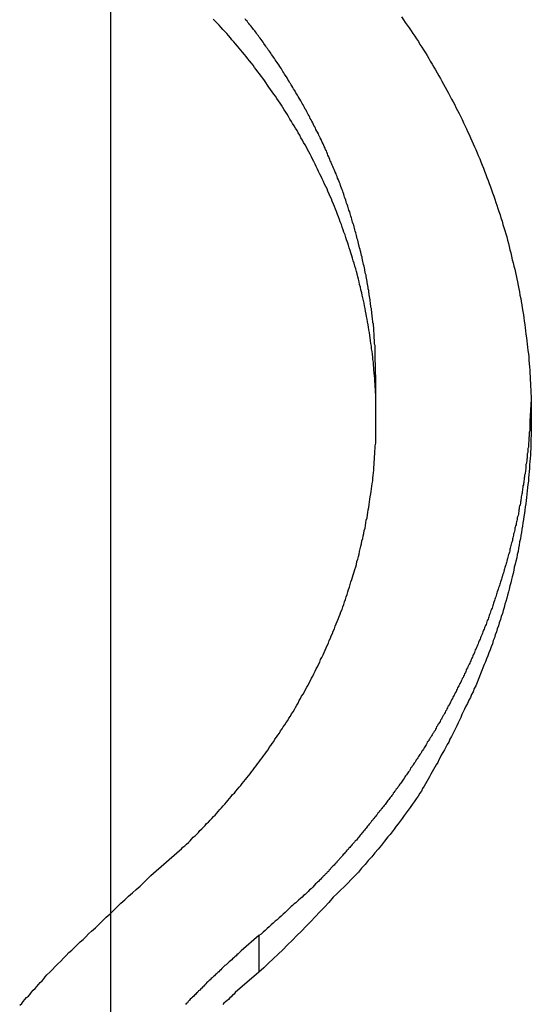
# Model space of a CAD drawing. Extents: x -53 to 53, y -35 to 35.
# Drawn here: x -3 to -2, y 0 to 1 of the extents above; entities that cross this region are included whole.
import ezdxf

# ---------------------------------------------------------------- set-up
doc = ezdxf.new("R2010")
doc.units = 0
doc.layers.get('0').update_dxf_attribs({"linetype": 'CONTINUOUS'})

msp = doc.modelspace()

# ---------------------------------------------------------------- linework, layer by layer
at = {"color": 0}
for points in [[(-2.568, -25.7455), (-2.568, 25.2544)], [(-2.568, -25.7455), (-2.568, 25.2544)], [(-2.568, -25.7455), (-2.568, 25.2544)], [(-2.568, -25.7455), (-2.568, 25.2544)], [(-2.568, -25.7455), (-2.568, 25.2544)], [(-2.568, -25.7455), (-2.568, 25.2544)], [(-2.568, -25.7455), (-2.568, 25.2544)], [(-2.568, -25.7455), (-2.568, 25.2544)], [(-2.568, -25.7455), (-2.568, 25.2544)], [(-2.568, -25.7455), (-2.568, 25.2544)], [(-2.568, -25.7455), (-2.568, 25.2544)], [(-2.568, -25.7455), (-2.568, 25.2544)], [(-2.568, -25.7455), (-2.568, 25.2544)], [(-2.568, -25.7455), (-2.568, 25.2544)], [(-2.568, -25.7455), (-2.568, 25.2544)], [(-2.568, -25.7455), (-2.568, 25.2544)], [(-2.568, -25.7455), (-2.568, 25.2544)], [(-2.568, -25.7455), (-2.568, 25.2544)], [(-2.568, -25.7455), (-2.568, 25.2544)], [(-2.568, -25.7455), (-2.568, 25.2544)], [(-2.568, -25.7455), (-2.568, 25.2544)], [(-2.5378, 0.4508), (-2.5164, 0.4696), (-2.5164, 0.4696), (-2.5149, 0.4708), (-2.5137, 0.472), (-2.5123, 0.4732), (-2.5111, 0.4744), (-2.5096, 0.4756), (-2.5084, 0.4768), (-2.5072, 0.478), (-2.506, 0.4795), (-2.5045, 0.4807), (-2.5033, 0.4819), (-2.5021, 0.4831), (-2.5009, 0.4846), (-2.4995, 0.4858), (-2.4983, 0.4871), (-2.4971, 0.4883), (-2.4959, 0.4898), (-2.4959, 0.4898), (-2.4944, 0.491), (-2.4932, 0.4924), (-2.492, 0.4936), (-2.4908, 0.4951), (-2.4895, 0.4963), (-2.4883, 0.4978), (-2.4871, 0.499), (-2.4859, 0.5005), (-2.4846, 0.5017), (-2.4834, 0.5032), (-2.4822, 0.5045), (-2.481, 0.506), (-2.4798, 0.5072), (-2.4786, 0.5087), (-2.4774, 0.5102), (-2.4763, 0.5117), (-2.4763, 0.5117), (-2.475, 0.5129), (-2.4738, 0.5144), (-2.4726, 0.5158), (-2.4714, 0.5173), (-2.4702, 0.5186), (-2.469, 0.5201), (-2.4678, 0.5216), (-2.4667, 0.5231), (-2.4655, 0.5244), (-2.4643, 0.5259), (-2.4631, 0.5274), (-2.4621, 0.5289), (-2.4609, 0.5304), (-2.4597, 0.5319), (-2.4585, 0.5334), (-2.4576, 0.5349), (-2.4576, 0.5349), (-2.4564, 0.5364), (-2.4552, 0.5379), (-2.454, 0.5394), (-2.4531, 0.5409), (-2.4519, 0.5424), (-2.4508, 0.5439), (-2.4496, 0.5454), (-2.4487, 0.5471), (-2.4475, 0.5486), (-2.4465, 0.5501), (-2.4453, 0.5516), (-2.4444, 0.5534), (-2.4432, 0.5549), (-2.4423, 0.5564), (-2.4411, 0.5579), (-2.4402, 0.5597), (-2.4402, 0.5597), (-2.439, 0.5612), (-2.4381, 0.5627), (-2.4369, 0.5642), (-2.436, 0.566), (-2.4348, 0.5675), (-2.4339, 0.5693), (-2.4328, 0.5708), (-2.4319, 0.5726), (-2.4307, 0.5741), (-2.4298, 0.5759), (-2.4289, 0.5774), (-2.428, 0.5792), (-2.427, 0.5807), (-2.4261, 0.5825), (-2.4252, 0.5841), (-2.4243, 0.5859), (-2.4243, 0.5859), (-2.4231, 0.5874), (-2.4222, 0.5892), (-2.4213, 0.5908), (-2.4204, 0.5926), (-2.4195, 0.5941), (-2.4186, 0.5959), (-2.4177, 0.5977), (-2.4168, 0.5995), (-2.4159, 0.601), (-2.415, 0.6028), (-2.4141, 0.6046), (-2.4133, 0.6064), (-2.4124, 0.608), (-2.4115, 0.6098), (-2.4106, 0.6116), (-2.41, 0.6134), (-2.41, 0.6134), (-2.4091, 0.6151), (-2.4082, 0.6169), (-2.4073, 0.6187), (-2.4067, 0.6205), (-2.4058, 0.6223), (-2.405, 0.6241), (-2.4041, 0.6259), (-2.4035, 0.6277), (-2.4026, 0.6295), (-2.402, 0.6313), (-2.4011, 0.6331), (-2.4005, 0.6349), (-2.3996, 0.6367), (-2.399, 0.6385), (-2.3982, 0.6403), (-2.3976, 0.6422), (-2.3976, 0.6422), (-2.3967, 0.644), (-2.3961, 0.6458), (-2.3953, 0.6476), (-2.3947, 0.6495), (-2.3938, 0.6513), (-2.3932, 0.6531), (-2.3926, 0.6549), (-2.392, 0.657), (-2.3913, 0.6588), (-2.3907, 0.6606), (-2.3901, 0.6624), (-2.3895, 0.6645), (-2.3889, 0.6663), (-2.3883, 0.6681), (-2.3877, 0.6699), (-2.3872, 0.672), (-2.3872, 0.672), (-2.3866, 0.6738), (-2.386, 0.6756), (-2.3854, 0.6774), (-2.3848, 0.6795), (-2.3842, 0.6813), (-2.3836, 0.6834), (-2.383, 0.6852), (-2.3827, 0.6873), (-2.3821, 0.6891), (-2.3816, 0.6911), (-2.381, 0.6929), (-2.3807, 0.695), (-2.3801, 0.6968), (-2.3798, 0.6989), (-2.3792, 0.7007), (-2.3789, 0.7028), (-2.3789, 0.7028), (-2.3783, 0.7046), (-2.378, 0.7067), (-2.3774, 0.7085), (-2.3771, 0.7106), (-2.3765, 0.7124), (-2.3762, 0.7145), (-2.3759, 0.7164), (-2.3756, 0.7185), (-2.375, 0.7203), (-2.3747, 0.7224), (-2.3744, 0.7242), (-2.3741, 0.7263), (-2.3738, 0.7281), (-2.3735, 0.7302), (-2.3732, 0.7323), (-2.3729, 0.7344), (-2.3729, 0.7344), (-2.3726, 0.7362), (-2.3723, 0.7383), (-2.372, 0.7401), (-2.3717, 0.7422), (-2.3714, 0.744), (-2.3711, 0.7461), (-2.3708, 0.7482), (-2.3708, 0.7503), (-2.3705, 0.7521), (-2.3703, 0.7542), (-2.37, 0.7563), (-2.37, 0.7584), (-2.3697, 0.7602), (-2.3697, 0.7623), (-2.3694, 0.7644), (-2.3694, 0.7665), (-2.3694, 0.7665), (-2.3691, 0.7683), (-2.3691, 0.7704), (-2.3688, 0.7725), (-2.3688, 0.7746), (-2.3685, 0.7764), (-2.3685, 0.7785), (-2.3685, 0.7806), (-2.3685, 0.7827), (-2.3683, 0.7845), (-2.3683, 0.7866), (-2.3683, 0.7887), (-2.3683, 0.7908), (-2.3683, 0.7926), (-2.3683, 0.7947), (-2.3683, 0.7968), (-2.3684, 0.7989), (-2.3684, 0.7989), (-2.3684, 0.8007), (-2.3684, 0.8028), (-2.3684, 0.8049), (-2.3684, 0.807), (-2.3684, 0.8088), (-2.3684, 0.8109), (-2.3684, 0.813), (-2.3687, 0.8151), (-2.3687, 0.8169), (-2.3689, 0.819), (-2.3689, 0.8211), (-2.3692, 0.8232), (-2.3692, 0.8252), (-2.3695, 0.8273), (-2.3696, 0.8294), (-2.3699, 0.8315), (-2.3699, 0.8315), (-2.3699, 0.8333), (-2.3702, 0.8354), (-2.3703, 0.8375), (-2.3706, 0.8396), (-2.3707, 0.8414), (-2.371, 0.8435), (-2.3713, 0.8456), (-2.3716, 0.8477), (-2.3718, 0.8495), (-2.3721, 0.8516), (-2.3724, 0.8537), (-2.3727, 0.8558), (-2.373, 0.8577), (-2.3733, 0.8598), (-2.3736, 0.8619), (-2.374, 0.864), (-2.374, 0.864), (-2.3743, 0.8658), (-2.3746, 0.8679), (-2.3749, 0.8699), (-2.3754, 0.872), (-2.3757, 0.8738), (-2.3761, 0.8759), (-2.3764, 0.878), (-2.377, 0.8801), (-2.3773, 0.8819), (-2.3778, 0.884), (-2.3781, 0.886), (-2.3787, 0.8881), (-2.379, 0.8899), (-2.3796, 0.892), (-2.38, 0.8941), (-2.3806, 0.8962), (-2.3806, 0.8962), (-2.3809, 0.898), (-2.3815, 0.9001), (-2.382, 0.9019), (-2.3826, 0.904), (-2.383, 0.9058), (-2.3836, 0.9079), (-2.3842, 0.91), (-2.3848, 0.9121), (-2.3854, 0.9139), (-2.386, 0.916), (-2.3866, 0.9178), (-2.3872, 0.9199), (-2.3878, 0.9217), (-2.3884, 0.9238), (-2.389, 0.9258), (-2.3898, 0.9279), (-2.3898, 0.9279), (-2.3904, 0.9297), (-2.391, 0.9316), (-2.3916, 0.9334), (-2.3924, 0.9355), (-2.393, 0.9373), (-2.3937, 0.9394), (-2.3943, 0.9412), (-2.3952, 0.9433), (-2.3958, 0.9451), (-2.3966, 0.9471), (-2.3972, 0.9489), (-2.3981, 0.951), (-2.3987, 0.9528), (-2.3996, 0.9549), (-2.4004, 0.9567), (-2.4013, 0.9588), (-2.4013, 0.9588), (-2.4019, 0.9606), (-2.4028, 0.9624), (-2.4036, 0.9642), (-2.4045, 0.9663), (-2.4052, 0.9681), (-2.4061, 0.9699), (-2.407, 0.9717), (-2.4079, 0.9738), (-2.4088, 0.9756), (-2.4097, 0.9774), (-2.4106, 0.9792), (-2.4115, 0.9813), (-2.4124, 0.9831), (-2.4133, 0.9849), (-2.4142, 0.9867), (-2.4152, 0.9888), (-2.4152, 0.9888), (-2.4161, 0.9906), (-2.417, 0.9924), (-2.4179, 0.9942), (-2.4189, 0.996), (-2.4198, 0.9978), (-2.4207, 0.9996), (-2.4216, 1.0014), (-2.4228, 1.0032), (-2.4237, 1.0049), (-2.4248, 1.0067), (-2.4257, 1.0085), (-2.4269, 1.0103), (-2.4278, 1.0121), (-2.429, 1.0139), (-2.4299, 1.0157), (-2.4311, 1.0175), (-2.4311, 1.0175), (-2.432, 1.019), (-2.4332, 1.0208), (-2.4341, 1.0226), (-2.4353, 1.0244), (-2.4362, 1.0259), (-2.4374, 1.0277), (-2.4384, 1.0295), (-2.4396, 1.0313), (-2.4405, 1.0328), (-2.4417, 1.0346), (-2.4429, 1.0362), (-2.4441, 1.038), (-2.4453, 1.0395), (-2.4465, 1.0413), (-2.4477, 1.0431), (-2.4489, 1.0449), (-2.4489, 1.0449), (-2.45, 1.0464), (-2.4512, 1.0482), (-2.4524, 1.0497), (-2.4536, 1.0515), (-2.4548, 1.053), (-2.456, 1.0548), (-2.4572, 1.0564), (-2.4585, 1.0582), (-2.4597, 1.0597), (-2.4609, 1.0613), (-2.4621, 1.0628), (-2.4636, 1.0646), (-2.4648, 1.0661), (-2.4661, 1.0679), (-2.4673, 1.0694), (-2.4688, 1.0712), (-2.4688, 1.0712), (-2.47, 1.0727), (-2.4714, 1.0742), (-2.4726, 1.0757), (-2.4741, 1.0775), (-2.4753, 1.079), (-2.4768, 1.0805), (-2.478, 1.082), (-2.4795, 1.0838), (-2.4807, 1.0853), (-2.4822, 1.0868), (-2.4836, 1.0883), (-2.4851, 1.0899), (-2.4864, 1.0914), (-2.4879, 1.0929), (-2.4894, 1.0944), (-2.4909, 1.0961)], [(-2.3684, 0.8234), (-2.3688, 0.842), (-2.3688, 0.842), (-2.3688, 0.8429), (-2.3688, 0.8441), (-2.3688, 0.8453), (-2.369, 0.8465), (-2.369, 0.8476), (-2.369, 0.8488), (-2.369, 0.85), (-2.3693, 0.8512), (-2.3693, 0.8521), (-2.3693, 0.8533), (-2.3693, 0.8545), (-2.3696, 0.8557), (-2.3696, 0.8569), (-2.3697, 0.8581), (-2.3697, 0.8593), (-2.37, 0.8605), (-2.37, 0.8605), (-2.37, 0.8614), (-2.37, 0.8626), (-2.37, 0.8638), (-2.3703, 0.865), (-2.3703, 0.8662), (-2.3706, 0.8674), (-2.3706, 0.8686), (-2.3709, 0.8698), (-2.3709, 0.8707), (-2.3712, 0.8719), (-2.3712, 0.8731), (-2.3715, 0.8743), (-2.3715, 0.8755), (-2.3718, 0.8767), (-2.3718, 0.8779), (-2.3721, 0.8791), (-2.3721, 0.8791), (-2.3721, 0.88), (-2.3724, 0.8812), (-2.3724, 0.8824), (-2.3727, 0.8836), (-2.3727, 0.8846), (-2.373, 0.8858), (-2.3731, 0.887), (-2.3734, 0.8882), (-2.3734, 0.8891), (-2.3737, 0.8903), (-2.3738, 0.8915), (-2.3741, 0.8927), (-2.3741, 0.8939), (-2.3744, 0.8951), (-2.3747, 0.8963), (-2.375, 0.8975), (-2.375, 0.8975), (-2.375, 0.8984), (-2.3753, 0.8996), (-2.3755, 0.9008), (-2.3758, 0.902), (-2.3758, 0.903), (-2.3761, 0.9042), (-2.3764, 0.9054), (-2.3767, 0.9066), (-2.3767, 0.9075), (-2.377, 0.9087), (-2.3773, 0.9099), (-2.3776, 0.9111), (-2.3779, 0.9123), (-2.3782, 0.9135), (-2.3785, 0.9147), (-2.3788, 0.9159), (-2.3788, 0.9159), (-2.3788, 0.9168), (-2.3791, 0.918), (-2.3794, 0.9192), (-2.3797, 0.9204), (-2.38, 0.9213), (-2.3803, 0.9225), (-2.3806, 0.9237), (-2.3809, 0.9249), (-2.3812, 0.9258), (-2.3815, 0.927), (-2.3818, 0.9282), (-2.3821, 0.9294), (-2.3824, 0.9305), (-2.3827, 0.9317), (-2.383, 0.9329), (-2.3833, 0.9341), (-2.3833, 0.9341), (-2.3836, 0.935), (-2.3839, 0.9362), (-2.3842, 0.9374), (-2.3845, 0.9386), (-2.3848, 0.9395), (-2.3851, 0.9407), (-2.3854, 0.9419), (-2.3859, 0.9431), (-2.3862, 0.944), (-2.3865, 0.9452), (-2.3868, 0.9464), (-2.3872, 0.9476), (-2.3875, 0.9485), (-2.3878, 0.9497), (-2.3881, 0.9509), (-2.3887, 0.9521), (-2.3887, 0.9521), (-2.389, 0.953), (-2.3893, 0.9542), (-2.3896, 0.9552), (-2.3901, 0.9564), (-2.3904, 0.9573), (-2.3907, 0.9585), (-2.391, 0.9597), (-2.3916, 0.9609), (-2.3919, 0.9618), (-2.3922, 0.963), (-2.3925, 0.9642), (-2.3931, 0.9654), (-2.3934, 0.9663), (-2.3939, 0.9675), (-2.3942, 0.9687), (-2.3948, 0.9699), (-2.3948, 0.9699), (-2.3951, 0.9708), (-2.3954, 0.972), (-2.3957, 0.9729), (-2.3963, 0.9741), (-2.3966, 0.975), (-2.3972, 0.9762), (-2.3975, 0.9774), (-2.3981, 0.9786), (-2.3984, 0.9795), (-2.399, 0.9807), (-2.3993, 0.9816), (-2.3999, 0.9828), (-2.4002, 0.9837), (-2.4008, 0.9849), (-2.4012, 0.9861), (-2.4018, 0.9873), (-2.4018, 0.9873), (-2.4021, 0.9882), (-2.4027, 0.9894), (-2.403, 0.9903), (-2.4036, 0.9915), (-2.4039, 0.9924), (-2.4045, 0.9936), (-2.4048, 0.9946), (-2.4054, 0.9958), (-2.4057, 0.9967), (-2.4063, 0.9979), (-2.4067, 0.9988), (-2.4073, 1), (-2.4076, 1.0009), (-2.4082, 1.0021), (-2.4088, 1.0033), (-2.4094, 1.0045), (-2.4094, 1.0045), (-2.4097, 1.0054), (-2.4103, 1.0066), (-2.4108, 1.0075), (-2.4114, 1.0087), (-2.4117, 1.0096), (-2.4123, 1.0108), (-2.4129, 1.0117), (-2.4135, 1.0129), (-2.4138, 1.0138), (-2.4144, 1.015), (-2.415, 1.0159), (-2.4156, 1.0171), (-2.416, 1.018), (-2.4166, 1.0192), (-2.4172, 1.0201), (-2.4178, 1.0213), (-2.4178, 1.0213), (-2.4181, 1.0222), (-2.4187, 1.0232), (-2.4193, 1.0241), (-2.4199, 1.0253), (-2.4204, 1.0262), (-2.421, 1.0274), (-2.4216, 1.0283), (-2.4222, 1.0295), (-2.4226, 1.0304), (-2.4232, 1.0315), (-2.4238, 1.0324), (-2.4244, 1.0336), (-2.425, 1.0345), (-2.4256, 1.0357), (-2.4262, 1.0366), (-2.4268, 1.0378), (-2.4268, 1.0378), (-2.4274, 1.0387), (-2.428, 1.0396), (-2.4286, 1.0405), (-2.4292, 1.0417), (-2.4298, 1.0426), (-2.4304, 1.0436), (-2.431, 1.0445), (-2.4316, 1.0457), (-2.4322, 1.0466), (-2.4328, 1.0475), (-2.4334, 1.0484), (-2.434, 1.0496), (-2.4346, 1.0505), (-2.4352, 1.0517), (-2.4358, 1.0526), (-2.4366, 1.0538), (-2.4366, 1.0538), (-2.4372, 1.0547), (-2.4378, 1.0556), (-2.4384, 1.0565), (-2.439, 1.0577), (-2.4396, 1.0586), (-2.4402, 1.0595), (-2.4408, 1.0604), (-2.4416, 1.0616), (-2.4422, 1.0625), (-2.4428, 1.0634), (-2.4434, 1.0643), (-2.4442, 1.0655), (-2.4448, 1.0664), (-2.4454, 1.0673), (-2.446, 1.0682), (-2.4469, 1.0694), (-2.4469, 1.0694), (-2.4475, 1.0703), (-2.4481, 1.0712), (-2.4487, 1.0721), (-2.4495, 1.073), (-2.4501, 1.0739), (-2.4507, 1.0748), (-2.4513, 1.0757), (-2.4522, 1.0769), (-2.4528, 1.0778), (-2.4534, 1.0787), (-2.454, 1.0796), (-2.4549, 1.0807), (-2.4555, 1.0816), (-2.4563, 1.0825), (-2.4569, 1.0834), (-2.4578, 1.0846), (-2.4578, 1.0846), (-2.4584, 1.0855), (-2.459, 1.0864), (-2.4596, 1.0873), (-2.4605, 1.0882), (-2.4611, 1.0891), (-2.4619, 1.09), (-2.4625, 1.0909), (-2.4634, 1.0918), (-2.464, 1.0927), (-2.4648, 1.0936), (-2.4654, 1.0945), (-2.4663, 1.0954), (-2.4669, 1.0963)], [(-2.3492, 1.0977), (-2.3477, 1.0956), (-2.3462, 1.0935), (-2.3447, 1.0914), (-2.3434, 1.0894), (-2.3419, 1.0873), (-2.3406, 1.0852), (-2.3391, 1.0831), (-2.3379, 1.0812), (-2.3364, 1.0791), (-2.3352, 1.077), (-2.3337, 1.0749), (-2.3325, 1.0728), (-2.331, 1.0707), (-2.3298, 1.0686), (-2.3286, 1.0665), (-2.3274, 1.0644), (-2.3274, 1.0644), (-2.3259, 1.062), (-2.3247, 1.0599), (-2.3235, 1.0578), (-2.3223, 1.0557), (-2.321, 1.0534), (-2.3198, 1.0513), (-2.3186, 1.0492), (-2.3174, 1.0471), (-2.3162, 1.0447), (-2.315, 1.0426), (-2.3138, 1.0403), (-2.3126, 1.0382), (-2.3114, 1.0358), (-2.3102, 1.0337), (-2.309, 1.0316), (-2.3081, 1.0295), (-2.3081, 1.0295), (-2.3069, 1.0271), (-2.3057, 1.0249), (-2.3045, 1.0225), (-2.3035, 1.0204), (-2.3023, 1.018), (-2.3014, 1.0159), (-2.3002, 1.0135), (-2.2993, 1.0114), (-2.2981, 1.009), (-2.2972, 1.0067), (-2.296, 1.0043), (-2.2951, 1.0022), (-2.294, 0.9998), (-2.2931, 0.9977), (-2.2922, 0.9953), (-2.2913, 0.9932), (-2.2913, 0.9932), (-2.2901, 0.9908), (-2.2892, 0.9884), (-2.2883, 0.986), (-2.2874, 0.9838), (-2.2865, 0.9814), (-2.2856, 0.979), (-2.2847, 0.9766), (-2.2839, 0.9745), (-2.283, 0.9721), (-2.2821, 0.9697), (-2.2812, 0.9673), (-2.2805, 0.9651), (-2.2796, 0.9627), (-2.2788, 0.9603), (-2.2779, 0.9579), (-2.2773, 0.9558), (-2.2773, 0.9558), (-2.2764, 0.9534), (-2.2757, 0.951), (-2.2748, 0.9486), (-2.2742, 0.9462), (-2.2733, 0.9438), (-2.2727, 0.9414), (-2.2719, 0.939), (-2.2713, 0.9367), (-2.2704, 0.9343), (-2.2698, 0.9319), (-2.2692, 0.9295), (-2.2686, 0.9271), (-2.268, 0.9247), (-2.2674, 0.9223), (-2.2668, 0.9199), (-2.2662, 0.9175), (-2.2662, 0.9175), (-2.2656, 0.9148), (-2.265, 0.9124), (-2.2644, 0.91), (-2.2638, 0.9076), (-2.2632, 0.9052), (-2.2627, 0.9028), (-2.2621, 0.9004), (-2.2618, 0.898), (-2.2612, 0.8953), (-2.2608, 0.8929), (-2.2602, 0.8905), (-2.2599, 0.8881), (-2.2593, 0.8856), (-2.259, 0.8832), (-2.2585, 0.8808), (-2.2582, 0.8784), (-2.2582, 0.8784), (-2.2576, 0.8757), (-2.2573, 0.8733), (-2.2569, 0.8709), (-2.2566, 0.8685), (-2.2562, 0.8659), (-2.2559, 0.8635), (-2.2556, 0.8611), (-2.2553, 0.8587), (-2.255, 0.856), (-2.2547, 0.8536), (-2.2544, 0.8512), (-2.2541, 0.8488), (-2.2538, 0.8463), (-2.2535, 0.8439), (-2.2532, 0.8415), (-2.2532, 0.8391), (-2.2532, 0.8391), (-2.2529, 0.8364), (-2.2527, 0.834), (-2.2524, 0.8316), (-2.2524, 0.8292), (-2.2521, 0.8265), (-2.2521, 0.8241), (-2.2519, 0.8217), (-2.2519, 0.8193), (-2.2516, 0.8166), (-2.2516, 0.8142), (-2.2515, 0.8118), (-2.2515, 0.8094), (-2.2514, 0.8068), (-2.2514, 0.8044), (-2.2514, 0.802), (-2.2514, 0.7996), (-2.2514, 0.7996), (-2.2513, 0.7969), (-2.2513, 0.7945), (-2.2513, 0.7921), (-2.2513, 0.7897), (-2.2513, 0.787), (-2.2513, 0.7846), (-2.2513, 0.7822), (-2.2516, 0.7798), (-2.2516, 0.7771), (-2.2516, 0.7747), (-2.2516, 0.7723), (-2.2519, 0.7699), (-2.2519, 0.7674), (-2.2522, 0.765), (-2.2523, 0.7626), (-2.2526, 0.7602), (-2.2526, 0.7602), (-2.2526, 0.7575), (-2.2529, 0.7551), (-2.2531, 0.7527), (-2.2534, 0.7503), (-2.2535, 0.7479), (-2.2538, 0.7455), (-2.2541, 0.7431), (-2.2544, 0.7407), (-2.2546, 0.7381), (-2.2549, 0.7357), (-2.2552, 0.7333), (-2.2555, 0.7309), (-2.2558, 0.7285), (-2.2561, 0.7261), (-2.2564, 0.7237), (-2.257, 0.7213), (-2.257, 0.7213), (-2.2573, 0.7189), (-2.2576, 0.7165), (-2.2579, 0.7141), (-2.2584, 0.7117), (-2.2587, 0.7093), (-2.2592, 0.7069), (-2.2595, 0.7045), (-2.2601, 0.7021), (-2.2604, 0.6997), (-2.261, 0.6973), (-2.2613, 0.6949), (-2.2619, 0.6925), (-2.2623, 0.6901), (-2.2629, 0.6877), (-2.2635, 0.6853), (-2.2641, 0.6831), (-2.2641, 0.6831), (-2.2644, 0.6807), (-2.265, 0.6783), (-2.2656, 0.6759), (-2.2662, 0.6737), (-2.2668, 0.6713), (-2.2674, 0.6689), (-2.268, 0.6665), (-2.2686, 0.6644), (-2.2692, 0.662), (-2.2698, 0.6596), (-2.2704, 0.6572), (-2.2712, 0.6551), (-2.2718, 0.6527), (-2.2725, 0.6505), (-2.2731, 0.6481), (-2.274, 0.646), (-2.274, 0.646), (-2.2746, 0.6436), (-2.2754, 0.6412), (-2.276, 0.6388), (-2.2769, 0.6367), (-2.2775, 0.6343), (-2.2784, 0.6322), (-2.2791, 0.6298), (-2.28, 0.6277), (-2.2806, 0.6253), (-2.2815, 0.6231), (-2.2823, 0.6207), (-2.2832, 0.6186), (-2.2841, 0.6162), (-2.285, 0.6141), (-2.2859, 0.6118), (-2.2868, 0.6097), (-2.2868, 0.6097), (-2.2877, 0.6073), (-2.2886, 0.6051), (-2.2895, 0.6027), (-2.2904, 0.6006), (-2.2913, 0.5982), (-2.2922, 0.5961), (-2.2931, 0.5937), (-2.2943, 0.5916), (-2.2952, 0.5892), (-2.2963, 0.5871), (-2.2972, 0.5849), (-2.2984, 0.5828), (-2.2993, 0.5804), (-2.3005, 0.5783), (-2.3015, 0.5762), (-2.3027, 0.5741), (-2.3027, 0.5741), (-2.3036, 0.572), (-2.3045, 0.5699), (-2.3054, 0.5678), (-2.3065, 0.5657), (-2.3074, 0.5636), (-2.3084, 0.5615), (-2.3093, 0.5594), (-2.3105, 0.5576), (-2.3114, 0.5555), (-2.3126, 0.5534), (-2.3135, 0.5513), (-2.3147, 0.5495), (-2.3156, 0.5474), (-2.3168, 0.5454), (-2.3179, 0.5433), (-2.3191, 0.5415), (-2.3191, 0.5415), (-2.32, 0.5396), (-2.3209, 0.5378), (-2.3218, 0.536), (-2.323, 0.5342), (-2.3239, 0.5324), (-2.325, 0.5306), (-2.3259, 0.5288), (-2.3271, 0.527), (-2.328, 0.5252), (-2.329, 0.5234), (-2.3299, 0.5216), (-2.3311, 0.5198), (-2.332, 0.518), (-2.3332, 0.5162), (-2.3341, 0.5144), (-2.3353, 0.5127), (-2.3353, 0.5127), (-2.3365, 0.5105), (-2.338, 0.5084), (-2.3395, 0.5063), (-2.341, 0.5042), (-2.3425, 0.5021), (-2.344, 0.5), (-2.3455, 0.4979), (-2.347, 0.4959), (-2.3485, 0.4938), (-2.35, 0.4917), (-2.3515, 0.4896), (-2.3531, 0.4878), (-2.3546, 0.4857), (-2.3562, 0.4837), (-2.3577, 0.4816), (-2.3595, 0.4798), (-2.3595, 0.4798), (-2.3618, 0.4767), (-2.3642, 0.4737), (-2.3666, 0.4707), (-2.3691, 0.4678), (-2.3715, 0.4648), (-2.3741, 0.462), (-2.3765, 0.459), (-2.3792, 0.4563), (-2.3816, 0.4533), (-2.3843, 0.4506), (-2.3869, 0.4477), (-2.3896, 0.445), (-2.3923, 0.4423), (-2.395, 0.4396), (-2.3977, 0.4369), (-2.4005, 0.4343), (-2.4005, 0.4343), (-2.4038, 0.4305), (-2.4072, 0.4269), (-2.4105, 0.4233), (-2.4141, 0.4197), (-2.4174, 0.4161), (-2.421, 0.4125), (-2.4244, 0.4089), (-2.428, 0.4055), (-2.4313, 0.4019), (-2.4349, 0.3984), (-2.4385, 0.3948), (-2.4421, 0.3915), (-2.4457, 0.3879), (-2.4493, 0.3846), (-2.4529, 0.3812), (-2.4566, 0.3779)], [(-2.3683, 0.8234), (-2.3683, 0.8234)], [(-2.3683, 0.7959), (-2.3683, 0.8234)], [(-2.3683, 0.7959), (-2.3683, 0.8234)], [(-2.3683, 0.7959), (-2.3683, 0.8234)], [(-2.3683, 0.7959), (-2.3683, 0.8234)], [(-2.3683, 0.7959), (-2.3683, 0.8234)], [(-2.3683, 0.7959), (-2.3683, 0.8234)], [(-2.3683, 0.7959), (-2.3683, 0.8234)], [(-2.3683, 0.7959), (-2.3683, 0.8234)], [(-2.3683, 0.7959), (-2.3683, 0.8234)], [(-2.3683, 0.7959), (-2.3683, 0.8234)], [(-2.3683, 0.7959), (-2.3683, 0.8234)], [(-2.3683, 0.7959), (-2.3683, 0.8234)], [(-2.3683, 0.7959), (-2.3683, 0.8234)], [(-2.3683, 0.7959), (-2.3683, 0.8234)], [(-2.3683, 0.7959), (-2.3683, 0.8234)], [(-2.3683, 0.7959), (-2.3683, 0.8234)], [(-2.3683, 0.7959), (-2.3683, 0.8234)], [(-2.3683, 0.7959), (-2.3683, 0.8234)], [(-2.3683, 0.7959), (-2.3683, 0.8234)], [(-2.3683, 0.7959), (-2.3683, 0.8234)], [(-2.3683, 0.7959), (-2.3683, 0.8234)], [(-2.2515, 0.8096), (-2.2523, 0.7932), (-2.2523, 0.7932), (-2.2523, 0.792), (-2.2523, 0.7911), (-2.2523, 0.7899), (-2.2525, 0.789), (-2.2525, 0.7878), (-2.2525, 0.7869), (-2.2525, 0.7858), (-2.2528, 0.7849), (-2.2528, 0.7837), (-2.2528, 0.7828), (-2.2528, 0.7816), (-2.2531, 0.7807), (-2.2531, 0.7795), (-2.2532, 0.7786), (-2.2532, 0.7777), (-2.2535, 0.7768), (-2.2535, 0.7768), (-2.2535, 0.7756), (-2.2535, 0.7747), (-2.2535, 0.7735), (-2.2538, 0.7726), (-2.2538, 0.7714), (-2.254, 0.7705), (-2.254, 0.7695), (-2.2543, 0.7686), (-2.2543, 0.7674), (-2.2544, 0.7665), (-2.2544, 0.7653), (-2.2547, 0.7644), (-2.2547, 0.7632), (-2.255, 0.7623), (-2.255, 0.7614), (-2.2553, 0.7605), (-2.2553, 0.7605), (-2.2553, 0.7593), (-2.2554, 0.7584), (-2.2554, 0.7572), (-2.2557, 0.7563), (-2.2557, 0.7551), (-2.256, 0.7542), (-2.256, 0.7533), (-2.2563, 0.7524), (-2.2563, 0.7512), (-2.2566, 0.7503), (-2.2566, 0.7491), (-2.2569, 0.7482), (-2.2569, 0.747), (-2.2572, 0.7461), (-2.2573, 0.7452), (-2.2576, 0.7443), (-2.2576, 0.7443), (-2.2576, 0.7431), (-2.2579, 0.7422), (-2.2579, 0.741), (-2.2582, 0.7401), (-2.2582, 0.7389), (-2.2585, 0.738), (-2.2586, 0.7371), (-2.2589, 0.7362), (-2.2589, 0.735), (-2.2592, 0.7341), (-2.2592, 0.7331), (-2.2595, 0.7322), (-2.2595, 0.731), (-2.2598, 0.7301), (-2.2601, 0.7292), (-2.2604, 0.7283), (-2.2604, 0.7283), (-2.2604, 0.7271), (-2.2607, 0.7262), (-2.2607, 0.725), (-2.261, 0.7241), (-2.261, 0.7229), (-2.2613, 0.722), (-2.2616, 0.7211), (-2.2619, 0.7202), (-2.2619, 0.719), (-2.2622, 0.7181), (-2.2625, 0.7172), (-2.2628, 0.7163), (-2.2628, 0.7151), (-2.2631, 0.7142), (-2.2634, 0.7133), (-2.2637, 0.7124), (-2.2637, 0.7124), (-2.2637, 0.7112), (-2.264, 0.7103), (-2.2643, 0.7092), (-2.2646, 0.7083), (-2.2646, 0.7071), (-2.2649, 0.7062), (-2.2652, 0.7053), (-2.2655, 0.7044), (-2.2655, 0.7032), (-2.2658, 0.7023), (-2.2661, 0.7014), (-2.2664, 0.7005), (-2.2666, 0.6993), (-2.2669, 0.6984), (-2.2672, 0.6975), (-2.2675, 0.6966), (-2.2675, 0.6966), (-2.2675, 0.6954), (-2.2678, 0.6945), (-2.2681, 0.6936), (-2.2684, 0.6927), (-2.2687, 0.6915), (-2.269, 0.6906), (-2.2693, 0.6897), (-2.2696, 0.6888), (-2.2697, 0.6876), (-2.27, 0.6867), (-2.2703, 0.6858), (-2.2706, 0.6849), (-2.2709, 0.6837), (-2.2712, 0.6828), (-2.2715, 0.6819), (-2.2718, 0.681), (-2.2718, 0.681), (-2.272, 0.6798), (-2.2723, 0.6789), (-2.2726, 0.678), (-2.2729, 0.6771), (-2.2732, 0.6759), (-2.2735, 0.675), (-2.2738, 0.6741), (-2.2741, 0.6732), (-2.2744, 0.672), (-2.2747, 0.6711), (-2.275, 0.6702), (-2.2753, 0.6693), (-2.2756, 0.6684), (-2.2759, 0.6675), (-2.2762, 0.6666), (-2.2766, 0.6657), (-2.2766, 0.6657), (-2.2769, 0.6645), (-2.2772, 0.6636), (-2.2775, 0.6627), (-2.2778, 0.6618), (-2.2781, 0.6607), (-2.2784, 0.6598), (-2.2787, 0.6589), (-2.2791, 0.658), (-2.2794, 0.6568), (-2.2797, 0.6559), (-2.28, 0.655), (-2.2803, 0.6541), (-2.2806, 0.6532), (-2.2809, 0.6523), (-2.2812, 0.6514), (-2.2818, 0.6505), (-2.2818, 0.6505), (-2.2821, 0.6493), (-2.2824, 0.6484), (-2.2827, 0.6475), (-2.283, 0.6466), (-2.2833, 0.6457), (-2.2836, 0.6448), (-2.2839, 0.6439), (-2.2845, 0.643), (-2.2848, 0.6418), (-2.2851, 0.6409), (-2.2854, 0.64), (-2.2859, 0.6391), (-2.2862, 0.6382), (-2.2865, 0.6373), (-2.2868, 0.6364), (-2.2874, 0.6355), (-2.2874, 0.6355), (-2.2877, 0.6343), (-2.288, 0.6334), (-2.2883, 0.6325), (-2.2889, 0.6316), (-2.2892, 0.6307), (-2.2895, 0.6298), (-2.2898, 0.6289), (-2.2904, 0.628), (-2.2907, 0.6271), (-2.291, 0.6262), (-2.2913, 0.6253), (-2.2919, 0.6244), (-2.2922, 0.6235), (-2.2926, 0.6226), (-2.2929, 0.6217), (-2.2935, 0.6208), (-2.2935, 0.6208), (-2.2938, 0.6198), (-2.2941, 0.6189), (-2.2944, 0.618), (-2.295, 0.6171), (-2.2953, 0.6162), (-2.2957, 0.6153), (-2.296, 0.6144), (-2.2966, 0.6135), (-2.2969, 0.6126), (-2.2973, 0.6117), (-2.2976, 0.6108), (-2.2982, 0.6099), (-2.2985, 0.609), (-2.2991, 0.6081), (-2.2994, 0.6072), (-2.3, 0.6063), (-2.3, 0.6063), (-2.3003, 0.6054), (-2.3006, 0.6045), (-2.3009, 0.6036), (-2.3015, 0.6027), (-2.3018, 0.6018), (-2.3024, 0.6009), (-2.3027, 0.6), (-2.3033, 0.5991), (-2.3036, 0.5982), (-2.3042, 0.5973), (-2.3045, 0.5964), (-2.3051, 0.5955), (-2.3054, 0.5946), (-2.306, 0.5937), (-2.3063, 0.5928), (-2.3069, 0.5921), (-2.3069, 0.5921), (-2.3072, 0.5912), (-2.3077, 0.5903), (-2.308, 0.5894), (-2.3086, 0.5885), (-2.3089, 0.5876), (-2.3095, 0.5867), (-2.3098, 0.5858), (-2.3104, 0.585), (-2.3107, 0.5841), (-2.3113, 0.5832), (-2.3116, 0.5823), (-2.3122, 0.5814), (-2.3125, 0.5805), (-2.3131, 0.5796), (-2.3135, 0.5787), (-2.3141, 0.5781), (-2.3141, 0.5781), (-2.3144, 0.5772), (-2.315, 0.5763), (-2.3153, 0.5754), (-2.3159, 0.5745), (-2.3162, 0.5736), (-2.3168, 0.5727), (-2.3172, 0.5718), (-2.3178, 0.5712), (-2.3181, 0.5703), (-2.3187, 0.5694), (-2.319, 0.5685), (-2.3196, 0.5678), (-2.3199, 0.5669), (-2.3205, 0.566), (-2.3211, 0.5651), (-2.3217, 0.5645), (-2.3217, 0.5645), (-2.322, 0.5636), (-2.3226, 0.5627), (-2.3229, 0.5618), (-2.3235, 0.561), (-2.3238, 0.5601), (-2.3244, 0.5592), (-2.325, 0.5583), (-2.3256, 0.5577), (-2.3259, 0.5568), (-2.3265, 0.5559), (-2.327, 0.555), (-2.3276, 0.5544), (-2.3279, 0.5535), (-2.3285, 0.5526), (-2.3291, 0.5517), (-2.3297, 0.5511), (-2.3297, 0.5511), (-2.33, 0.5502), (-2.3306, 0.5493), (-2.331, 0.5484), (-2.3316, 0.5478), (-2.3319, 0.5469), (-2.3325, 0.546), (-2.3331, 0.5451), (-2.3337, 0.5445), (-2.334, 0.5436), (-2.3346, 0.5427), (-2.3352, 0.5418), (-2.3358, 0.5412), (-2.3362, 0.5403), (-2.3368, 0.5395), (-2.3374, 0.5386), (-2.338, 0.538), (-2.338, 0.538), (-2.3383, 0.5371), (-2.3389, 0.5362), (-2.3395, 0.5353), (-2.3401, 0.5347), (-2.3404, 0.5338), (-2.341, 0.533), (-2.3416, 0.5321), (-2.3422, 0.5315), (-2.3425, 0.5306), (-2.3431, 0.5297), (-2.3437, 0.5288), (-2.3443, 0.5282), (-2.3448, 0.5273), (-2.3454, 0.5267), (-2.346, 0.5258), (-2.3466, 0.5252), (-2.3466, 0.5252), (-2.3469, 0.5243), (-2.3475, 0.5234), (-2.3481, 0.5225), (-2.3487, 0.5219), (-2.3491, 0.521), (-2.3497, 0.5204), (-2.3503, 0.5195), (-2.3509, 0.5189), (-2.3512, 0.518), (-2.3518, 0.5172), (-2.3524, 0.5163), (-2.353, 0.5157), (-2.3536, 0.5148), (-2.3542, 0.5142), (-2.3548, 0.5133), (-2.3554, 0.5127), (-2.3554, 0.5127), (-2.3557, 0.5118), (-2.3563, 0.5111), (-2.3569, 0.5102), (-2.3575, 0.5096), (-2.3581, 0.5087), (-2.3587, 0.5081), (-2.3593, 0.5072), (-2.3599, 0.5066), (-2.3603, 0.5057), (-2.3609, 0.5051), (-2.3615, 0.5042), (-2.3621, 0.5036), (-2.3627, 0.5027), (-2.3633, 0.5021), (-2.3639, 0.5012), (-2.3645, 0.5006), (-2.3645, 0.5006), (-2.365, 0.4997), (-2.3656, 0.4991), (-2.3662, 0.4982), (-2.3668, 0.4976), (-2.3674, 0.4967), (-2.368, 0.4961), (-2.3686, 0.4952), (-2.3692, 0.4946), (-2.3698, 0.4937), (-2.3704, 0.4931), (-2.371, 0.4922), (-2.3716, 0.4916), (-2.3722, 0.4907), (-2.3728, 0.4901), (-2.3734, 0.4893), (-2.374, 0.4887), (-2.374, 0.4887), (-2.3746, 0.4878), (-2.3752, 0.4872), (-2.3758, 0.4863), (-2.3764, 0.4857), (-2.377, 0.4848), (-2.3776, 0.4842), (-2.3782, 0.4833), (-2.3789, 0.4827), (-2.3795, 0.4818), (-2.3801, 0.4812), (-2.3807, 0.4803), (-2.3813, 0.4797), (-2.3819, 0.4788), (-2.3825, 0.4782), (-2.3831, 0.4774), (-2.384, 0.4768), (-2.384, 0.4768), (-2.3845, 0.4759), (-2.3851, 0.4753), (-2.3857, 0.4746), (-2.3863, 0.474), (-2.3869, 0.4731), (-2.3875, 0.4725), (-2.3881, 0.4719), (-2.3887, 0.4713), (-2.3893, 0.4704), (-2.3899, 0.4698), (-2.3905, 0.4692), (-2.3911, 0.4686), (-2.3917, 0.4677), (-2.3923, 0.4671), (-2.3929, 0.4665), (-2.3936, 0.4659), (-2.3936, 0.4659), (-2.3939, 0.4652), (-2.3945, 0.4646), (-2.3951, 0.464), (-2.3957, 0.4634), (-2.396, 0.4628), (-2.3966, 0.4622), (-2.3972, 0.4616), (-2.3978, 0.461), (-2.3981, 0.4604), (-2.3987, 0.4598), (-2.3993, 0.4592), (-2.3999, 0.4586), (-2.4005, 0.458), (-2.4011, 0.4574), (-2.4017, 0.4568), (-2.4023, 0.4562), (-2.4023, 0.4562), (-2.4029, 0.4553), (-2.4035, 0.4547), (-2.4041, 0.4538), (-2.405, 0.4532), (-2.4056, 0.4523), (-2.4065, 0.4517), (-2.4071, 0.4508), (-2.408, 0.4502), (-2.4086, 0.4493), (-2.4094, 0.4487), (-2.41, 0.4478), (-2.4109, 0.4472), (-2.4115, 0.4463), (-2.4124, 0.4457), (-2.413, 0.445), (-2.4139, 0.4444), (-2.4139, 0.4444), (-2.4148, 0.4432), (-2.416, 0.442), (-2.4172, 0.4408), (-2.4184, 0.4399), (-2.4193, 0.4387), (-2.4205, 0.4377), (-2.4217, 0.4365), (-2.4229, 0.4356), (-2.4239, 0.4344), (-2.4251, 0.4335), (-2.4263, 0.4323), (-2.4275, 0.4314), (-2.4287, 0.4302), (-2.4299, 0.4293), (-2.4311, 0.4282), (-2.4323, 0.4273), (-2.4323, 0.4273), (-2.4338, 0.4258), (-2.4353, 0.4243), (-2.4368, 0.4228), (-2.4383, 0.4216), (-2.4398, 0.4201), (-2.4413, 0.4189), (-2.4428, 0.4174), (-2.4443, 0.4162), (-2.4458, 0.4147), (-2.4473, 0.4135), (-2.4488, 0.412), (-2.4503, 0.4108), (-2.4518, 0.4093), (-2.4533, 0.4081), (-2.4548, 0.4066), (-2.4566, 0.4054)], [(-2.3683, 0.7959), (-2.3683, 0.7959)], [(-2.6367, 0.353), (-2.6352, 0.3542), (-2.634, 0.3557), (-2.6328, 0.3572), (-2.6316, 0.3587), (-2.6301, 0.3599), (-2.6289, 0.3614), (-2.6277, 0.3629), (-2.6265, 0.3644), (-2.625, 0.3656), (-2.6238, 0.3671), (-2.6225, 0.3686), (-2.6213, 0.3701), (-2.6198, 0.3713), (-2.6186, 0.3728), (-2.6174, 0.3743), (-2.6162, 0.3758), (-2.6162, 0.3758), (-2.6141, 0.3779), (-2.612, 0.38), (-2.6099, 0.3821), (-2.6079, 0.3842), (-2.6058, 0.3863), (-2.6037, 0.3884), (-2.6016, 0.3905), (-2.5997, 0.3926), (-2.5975, 0.3944), (-2.5954, 0.3965), (-2.5933, 0.3986), (-2.5912, 0.4007), (-2.589, 0.4025), (-2.5869, 0.4046), (-2.5848, 0.4067), (-2.5827, 0.4088), (-2.5827, 0.4088), (-2.5797, 0.4112), (-2.577, 0.4139), (-2.5742, 0.4166), (-2.5715, 0.4193), (-2.5685, 0.4219), (-2.5658, 0.4246), (-2.5631, 0.4273), (-2.5604, 0.43), (-2.5574, 0.4324), (-2.5547, 0.4351), (-2.5517, 0.4376), (-2.549, 0.4403), (-2.546, 0.4427), (-2.5433, 0.4454), (-2.5405, 0.4481), (-2.5378, 0.4508)], [(-2.4566, 0.4054), (-2.4699, 0.394), (-2.4699, 0.394), (-2.4705, 0.3931), (-2.4714, 0.3925), (-2.4722, 0.3916), (-2.4731, 0.391), (-2.4737, 0.3901), (-2.4746, 0.3895), (-2.4755, 0.3886), (-2.4764, 0.388), (-2.477, 0.3871), (-2.4779, 0.3865), (-2.4788, 0.3856), (-2.4797, 0.385), (-2.4803, 0.3841), (-2.4812, 0.3835), (-2.4821, 0.3828), (-2.483, 0.3822), (-2.483, 0.3822), (-2.4836, 0.3813), (-2.4845, 0.3806), (-2.4851, 0.3797), (-2.486, 0.3791), (-2.4866, 0.3782), (-2.4875, 0.3776), (-2.4884, 0.3767), (-2.4893, 0.3761), (-2.4899, 0.3752), (-2.4908, 0.3746), (-2.4916, 0.3737), (-2.4925, 0.3731), (-2.4931, 0.3722), (-2.494, 0.3716), (-2.4949, 0.3707), (-2.4958, 0.3701), (-2.4958, 0.3701), (-2.4964, 0.3692), (-2.4973, 0.3683), (-2.4979, 0.3674), (-2.4988, 0.3668), (-2.4994, 0.3659), (-2.5003, 0.3653), (-2.5011, 0.3644), (-2.502, 0.3638), (-2.5026, 0.3629), (-2.5035, 0.3621), (-2.5041, 0.3612), (-2.505, 0.3606), (-2.5056, 0.3597), (-2.5065, 0.3591), (-2.5074, 0.3582), (-2.5083, 0.3576), (-2.5083, 0.3576), (-2.5089, 0.3567), (-2.5098, 0.3558), (-2.5104, 0.3549), (-2.5113, 0.3543), (-2.5119, 0.3534)], [(-2.4566, 0.4054), (-2.4566, 0.4054)], [(-2.4566, 0.4054), (-2.4566, 0.3779)], [(-2.4566, 0.4054), (-2.4566, 0.3779)], [(-2.4566, 0.4054), (-2.4566, 0.3779)], [(-2.4566, 0.4054), (-2.4566, 0.3779)], [(-2.4566, 0.4054), (-2.4566, 0.3779)], [(-2.4566, 0.4054), (-2.4566, 0.3779)], [(-2.4566, 0.4054), (-2.4566, 0.3779)], [(-2.4566, 0.4054), (-2.4566, 0.3779)], [(-2.4566, 0.4054), (-2.4566, 0.3779)], [(-2.4566, 0.4054), (-2.4566, 0.3779)], [(-2.4566, 0.4054), (-2.4566, 0.3779)], [(-2.4566, 0.4054), (-2.4566, 0.3779)], [(-2.4566, 0.4054), (-2.4566, 0.3779)], [(-2.4566, 0.4054), (-2.4566, 0.3779)], [(-2.4566, 0.4054), (-2.4566, 0.3779)], [(-2.4566, 0.4054), (-2.4566, 0.3779)], [(-2.4566, 0.4054), (-2.4566, 0.3779)], [(-2.4566, 0.4054), (-2.4566, 0.3779)], [(-2.4566, 0.4054), (-2.4566, 0.3779)], [(-2.4566, 0.4054), (-2.4566, 0.3779)], [(-2.4566, 0.4054), (-2.4566, 0.3779)], [(-2.4566, 0.3779), (-2.4743, 0.3626), (-2.4743, 0.3626), (-2.4752, 0.3614), (-2.4764, 0.3605), (-2.4773, 0.3594), (-2.4785, 0.3585), (-2.4794, 0.3573), (-2.4806, 0.3564), (-2.4816, 0.3555), (-2.4828, 0.3546), (-2.4837, 0.3534)], [(-2.4566, 0.3779), (-2.4566, 0.3779)]]:
    msp.add_lwpolyline(points, dxfattribs=at)

doc.saveas('drawing.dxf')
